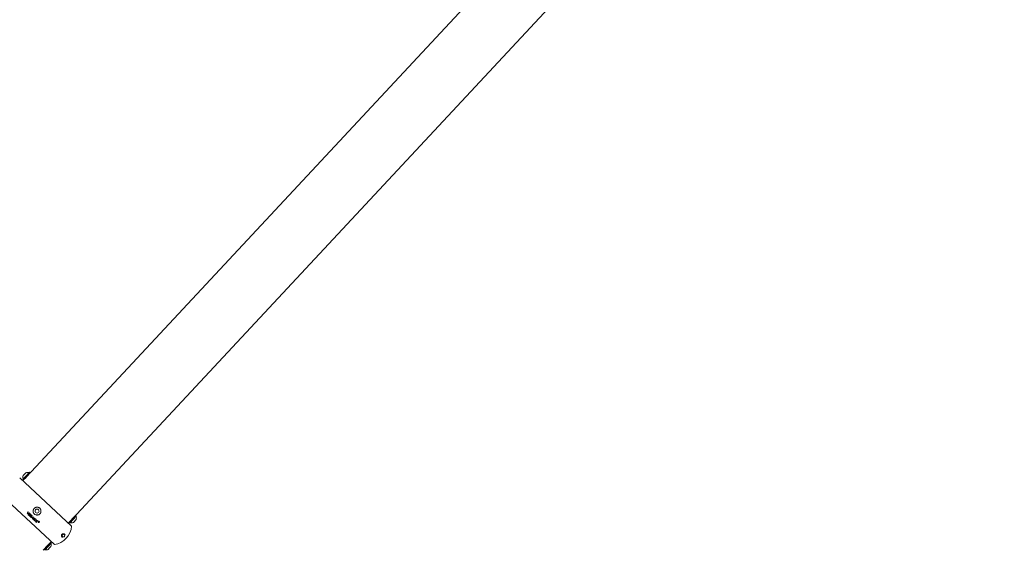
# Model space of a CAD drawing. Units: millimetres. Extents: x -1799 to 18842, y -5128 to 6311.
# Drawn here: x 14368 to 16375, y 1615 to 2696 of the extents above; entities that cross this region are included whole.
import ezdxf

# ---------------------------------------------------------------- set-up
doc = ezdxf.new("R2010")
doc.units = ezdxf.units.MM
doc.header["$LTSCALE"] = 0.2
doc.header["$MEASUREMENT"] = 0
doc.header["$PDMODE"] = 1
doc.linetypes.add('BORDER', pattern=[1.75, 0.5, -0.25, 0.5, -0.25, 0, -0.25])
doc.layers.add('HAGS-Dim Plan', color=7, linetype='Continuous', lineweight=100)
doc.layers.add('HAGS-EN1176 Falling Space1', color=30, linetype='BORDER')
doc.layers.add('HAGS-Plan', color=7, linetype='Continuous')
doc.styles.get("Standard").update_dxf_attribs({"font": 'g13f12d.shx', "height": 300})
doc.dimstyles.new('HAGS - Dim Plan', dxfattribs={"dimtxt": 300, "dimasz": 200, "dimexe": 0.18, "dimexo": 0.0625, "dimgap": 150, "dimtad": 0, "dimlfac": 0.001, "dimrnd": 0.01, "dimzin": 1, "dimdsep": 46, "dimtxsty": 'Standard', "dimblk": 'HAGS - Dim Plan arrow', "dimcen": 0.1, "dimse1": 1, "dimse2": 1, "dimclrd": 1, "dimadec": 0, "dimazin": 0, "dimtfac": 1, "dimtofl": 0, "dimtmove": 0, "dimatfit": 3, "dimfxl": 1, "dimtolj": 1, "dimtzin": 0, "dimarcsym": 0})

# ---------------------------------------------------------------- blocks, each defined once
blk = doc.blocks.new('HAGS - Dim Plan arrow')
at = {"color": 1, "lineweight": 0}
blk.add_lwpolyline([(0, 0, 0, 0.35, 0), (-1, 0, 0.015, 0.015, 0)], format="xyseb", dxfattribs=at)
blk = doc.blocks.new('*D61')
at = {"layer": 'Defpoints', "color": 0, "transparency": 16777216}
for p in [(17810.5, 6114.4), (17810.5, 3585.3), (-1798.5, 0)]:
    blk.add_point(p, dxfattribs=at)
at = {"layer": 'HAGS-Dim Plan', "color": 1, "lineweight": -2, "transparency": 16777216}
for p, q in [((-1598.5, 6114.4), (7236.5, 6114.4)), ((17610.5, 6114.4), (8775.4, 6114.4))]:
    blk.add_line(p, q, dxfattribs=at)
at = {"layer": 'HAGS-Dim Plan', "color": 1, "lineweight": -2, "transparency": 16777216, "xscale": 200, "yscale": 200, "zscale": 200, "rotation": 180}
blk.add_blockref('HAGS - Dim Plan arrow', (-1798.5, 6114.4), dxfattribs=at)
at = {"layer": 'HAGS-Dim Plan', "color": 1, "lineweight": -2, "transparency": 16777216, "xscale": 200, "yscale": 200, "zscale": 200}
blk.add_blockref('HAGS - Dim Plan arrow', (17810.5, 6114.4), dxfattribs=at)
at = {"layer": 'HAGS-Dim Plan', "color": 0, "transparency": 16777216, "insert": (8006, 6114.4), "char_height": 300, "attachment_point": 5}
blk.add_mtext('\\A1;{\\H1.16667x;19.60m}', dxfattribs=at)
blk = doc.blocks.new('*D62')
at = {"layer": 'Defpoints', "color": 0, "transparency": 16777216}
for p in [(16310.5, 5587.1), (16310.5, 3582.6), (-298.5, 0)]:
    blk.add_point(p, dxfattribs=at)
at = {"layer": 'HAGS-Dim Plan', "color": 1, "lineweight": -2, "transparency": 16777216}
for p, q in [((-98.5, 5587.1), (7237.1, 5587.1)), ((16110.5, 5587.1), (8774.8, 5587.1))]:
    blk.add_line(p, q, dxfattribs=at)
at = {"layer": 'HAGS-Dim Plan', "color": 1, "lineweight": -2, "transparency": 16777216, "xscale": 200, "yscale": 200, "zscale": 200, "rotation": 180}
blk.add_blockref('HAGS - Dim Plan arrow', (-298.5, 5587.1), dxfattribs=at)
at = {"layer": 'HAGS-Dim Plan', "color": 1, "lineweight": -2, "transparency": 16777216, "xscale": 200, "yscale": 200, "zscale": 200}
blk.add_blockref('HAGS - Dim Plan arrow', (16310.5, 5587.1), dxfattribs=at)
at = {"layer": 'HAGS-Dim Plan', "color": 0, "transparency": 16777216, "insert": (8006, 5587.1), "char_height": 300, "attachment_point": 5}
blk.add_mtext('\\A1;{\\H1.16667x;16.60m}', dxfattribs=at)
blk = doc.blocks.new('*D63')
at = {"layer": 'Defpoints', "color": 0, "transparency": 16777216}
for p in [(16185.5, 5210.3), (9270.1, -4326.4), (18645.6, -4326.4)]:
    blk.add_point(p, dxfattribs=at)
at = {"layer": 'HAGS-Dim Plan', "color": 1, "lineweight": -2, "transparency": 16777216}
for p, q in [((18645.6, 5010.3), (18645.6, 1130.5)), ((18645.6, -4126.4), (18645.6, -246.7))]:
    blk.add_line(p, q, dxfattribs=at)
at = {"layer": 'HAGS-Dim Plan', "color": 1, "lineweight": -2, "transparency": 16777216, "xscale": 200, "yscale": 200, "zscale": 200}
for p, rotation in [((18645.6, 5210.3), 90), ((18645.6, -4326.4), 270)]:
    blk.add_blockref('HAGS - Dim Plan arrow', p, dxfattribs=dict(at, rotation=rotation))
at = {"layer": 'HAGS-Dim Plan', "color": 0, "transparency": 16777216, "insert": (18645.6, 441.9), "char_height": 300, "attachment_point": 5, "rotation": 90}
blk.add_mtext('\\A1;{\\H1.16667x;9.55m}', dxfattribs=at)
blk = doc.blocks.new('*D64')
at = {"layer": 'Defpoints', "color": 0, "transparency": 16777216}
for p in [(16183, 3710.2), (7672.2, -2868.5), (18091, -2868.5)]:
    blk.add_point(p, dxfattribs=at)
at = {"layer": 'HAGS-Dim Plan', "color": 1, "lineweight": -2, "transparency": 16777216}
for p, q in [((18091, 3510.2), (18091, 1112.7)), ((18091, -2668.5), (18091, -270.9))]:
    blk.add_line(p, q, dxfattribs=at)
at = {"layer": 'HAGS-Dim Plan', "color": 1, "lineweight": -2, "transparency": 16777216, "xscale": 200, "yscale": 200, "zscale": 200}
for p, rotation in [((18091, 3710.2), 90), ((18091, -2868.5), 270)]:
    blk.add_blockref('HAGS - Dim Plan arrow', p, dxfattribs=dict(at, rotation=rotation))
at = {"layer": 'HAGS-Dim Plan', "color": 0, "transparency": 16777216, "insert": (18091, 420.9), "char_height": 300, "attachment_point": 5, "rotation": 90}
blk.add_mtext('\\A1;{\\H1.16667x;6.60m}', dxfattribs=at)
blk = doc.blocks.new('A$Cc31704c5')
at = {"lineweight": 0}
for p, q in [((15850.7, 3859.4), (14242.9, 2135.2)), ((14335.7, 2048.6), (15943.5, 3772.8)), ((14226.7, 2120.8), (14232.9, 2127.4)), ((14226.8, 2127.6), (14229.6, 2130.5)), ((14229.6, 2130.5), (14232.3, 2133.4)), ((14232.9, 2127.4), (14239, 2134)), ((14233.6, 2126.7), (14240.8, 2134.4)), ((14234.3, 2126.1), (14241.5, 2133.7)), ((14237.7, 2129.7), (14237.8, 2129.6)), ((14239, 2134), (14239.7, 2133.3)), ((14241.5, 2133.7), (14240.8, 2134.4)), ((14242.9, 2135.2), (14241.5, 2133.7)), ((14219.8, 2123.4), (14325.6, 2024.8)), ((14227.2, 2118.4), (14226.2, 2117.4)), ((14226.4, 2119.1), (14233.6, 2126.7)), ((14227.2, 2118.4), (14226.4, 2119.1)), ((14226.7, 2120.8), (14227.5, 2120.2)), ((14227.2, 2118.4), (14234.3, 2126.1)), ((14230.9, 2122.4), (14231, 2122.3)), ((14184.8, 2085.9), (14290.6, 1987.3)), ((14235.2, 2049.7), (14235.2, 2049.7)), ((14238.6, 2046.5), (14237, 2048)), ((14238.6, 2049.2), (14237.5, 2048.1)), ((14237.5, 2048.1), (14238.9, 2046.8)), ((14240, 2047.9), (14238.6, 2049.2)), ((14238.9, 2046.8), (14238.6, 2046.5)), ((14238.9, 2051.7), (14239.2, 2051.4)), ((14238.9, 2049.5), (14239.7, 2050.4)), ((14238.9, 2049.5), (14240.2, 2048.2)), ((14239.2, 2046), (14241.9, 2048.9)), ((14239.7, 2050.9), (14241.4, 2049.4)), ((14241.1, 2049.1), (14239.7, 2050.4)), ((14240.2, 2048.2), (14240, 2047.9)), ((14241.9, 2048.4), (14241, 2047.4)), ((14241.4, 2049.4), (14241.1, 2049.1)), ((14241.9, 2048.9), (14242.5, 2048.4)), ((14242.4, 2047.8), (14241.9, 2048.4)), ((14334.4, 2047.1), (14320, 2031.8)), ((14335.7, 2048.6), (14334.4, 2047.1)), ((14334.4, 2047.1), (14335.1, 2046.4)), ((14246.4, 2041), (14245.1, 2042.2)), ((14245.5, 2042.4), (14246.5, 2041.4)), ((14246.2, 2039.4), (14245.9, 2039.6)), ((14246.8, 2038.9), (14249.5, 2041.8)), ((14248.2, 2037.6), (14246.8, 2038.9)), ((14249.8, 2041.6), (14247.3, 2038.9)), ((14247.3, 2038.9), (14248.4, 2037.9)), ((14247.6, 2043.6), (14247.6, 2043.6)), ((14248.4, 2037.9), (14248.2, 2037.6)), ((14252.4, 2033.6), (14252.2, 2033.8)), ((14253.8, 2035), (14252.4, 2033.6)), ((14256.4, 2035.4), (14256.8, 2035)), ((14257.8, 2033.3), (14258.7, 2034.3)), ((14258.4, 2033.5), (14258, 2033.1)), ((14258.5, 2033.7), (14258.8, 2033.9)), ((14258.7, 2034.3), (14259.2, 2033.9)), ((14320, 2031.8), (14319.1, 2030.8)), ((14320, 2031.8), (14320.8, 2031.1)), ((14335.1, 2046.4), (14320.8, 2031.1)), ((14322.5, 2031.5), (14321.8, 2032.2)), ((14334.8, 2044.7), (14322.5, 2031.5)), ((14323.8, 2035.8), (14323.7, 2035.9)), ((14334.7, 2037.9), (14329.2, 2032.1)), ((14330.6, 2043.1), (14330.5, 2043.2)), ((14334.8, 2044.7), (14334.1, 2045.4)), ((14311.5, 2008.3), (14312.6, 2007.2)), ((14283.2, 1992.3), (14276.1, 1984.6)), ((14284, 1991.6), (14276.8, 1983.9)), ((14283.7, 1989.8), (14277.5, 1983.2)), ((14279.5, 1988.3), (14279.4, 1988.3)), ((14283.7, 1989.8), (14282.9, 1990.5)), ((14284.1, 1993.3), (14283.2, 1992.3)), ((14283.2, 1992.3), (14284, 1991.6)), ((14307.2, 2001.4), (14306.1, 2002.4)), ((14268.9, 1976.9), (14267.5, 1975.5)), ((14276.1, 1984.6), (14268.9, 1976.9)), ((14268.9, 1976.9), (14269.6, 1976.2)), ((14276.8, 1983.9), (14269.6, 1976.2)), ((14271.4, 1976.7), (14270.7, 1977.3)), ((14277.5, 1983.2), (14271.4, 1976.7)), ((14272.6, 1980.9), (14272.5, 1981)), ((14280.8, 1980.2), (14278.1, 1977.2)), ((14283.5, 1983.1), (14280.8, 1980.2))]:
    blk.add_line(p, q, dxfattribs=at)
blk.add_circle((14255.2, 2055.3), 4.06, dxfattribs=at)
for centre, radius, start, end in [((14236.2, 2124), 10, 159.3331, 198.6413), ((14236.5, 2124.3), 10, 75.3587, 114.6669), ((14325.1, 2041.2), 10, 255.3587, 294.6669), ((14325.3, 2041.5), 10, 339.3331, 18.6413), ((14284.4, 2028.1), 41.3, 278.5714, 355.4286), ((14284.4, 2028.1), 41.3, 278.5714, 355.4286), ((14308.8, 2005.4), 2.69, 352.4516, 281.5484), ((14274.2, 1986.6), 10, 339.3331, 18.6413), ((14273.9, 1986.3), 10, 255.3587, 294.6669)]:
    blk.add_arc(centre, radius, start, end, dxfattribs=at)
at = {"lineweight": 0, "extrusion": (-4.54639e-06, -4.8754e-06, 1)}
blk.add_ellipse((14245.8, 2045.3), major_axis=(-57.7, 53.8), ratio=0, start_param=-1.416948, end_param=-1.411996, dxfattribs=at)
at = {"lineweight": 0, "extrusion": (-2.17989e-10, 2.03278e-10, -1)}
blk.add_ellipse((14249.4, 2060.8), major_axis=(28, 30.1), ratio=0, start_param=-1.955306, end_param=-1.923112, dxfattribs=at)
at = {"lineweight": 0, "extrusion": (-2.28604e-10, 2.13177e-10, -1)}
blk.add_ellipse((14251.6, 2058.7), major_axis=(28.1, 30.1), ratio=0, start_param=-2.016953, end_param=-1.9677, dxfattribs=at)
at = {"lineweight": 0, "extrusion": (1.15384e-06, 1.23735e-06, 1)}
blk.add_ellipse((14244.3, 2043.7), major_axis=(57.1, -53.2), ratio=0, start_param=-1.634746, end_param=-1.63099, dxfattribs=at)
at = {"lineweight": 0, "extrusion": (-1.04015e-06, -1.09843e-06, -1)}
blk.add_ellipse((14244.4, 2044.1), major_axis=(-56.8, 53.8), ratio=0, start_param=-1.519519, end_param=-1.510108, dxfattribs=at)
at = {"lineweight": 0, "extrusion": (9.68514e-07, 1.0386e-06, 1)}
blk.add_ellipse((14243.1, 2042.3), major_axis=(56.5, -52.7), ratio=0, start_param=-1.640077, end_param=-1.635403, dxfattribs=at)
at = {"lineweight": 0, "extrusion": (8.5765e-07, 9.19717e-07, -1)}
blk.add_ellipse((14243.1, 2042.3), major_axis=(56.5, -52.7), ratio=0, start_param=-1.612408, end_param=-1.606637, dxfattribs=at)
at = {"lineweight": 0}
for centre, major_axis, ratio, start_param, end_param in [((14256.8, 2041.3), (-59.5, 12.7), 0, -1.324362, -1.317651), ((14260.4, 2048.7), (-41.5, -16.4), 0.000025, -1.255373, -1.148519), ((14257.8, 2043.6), (56.9, -5.8), 0, -1.798773, -1.791453), ((14251.7, 2057.2), (-14, -42.4), 0.000006, -1.178082, -1.143467), ((14251.7, 2057.2), (-14, -42.4), 0.000007, -1.229472, -1.189067), ((14253.5, 2055.9), (0.8, -54.1), 0.00005, -1.173873, -1.119435), ((14264.6, 2046.6), (27.9, 29.9), 0, -1.955113, -1.915082), ((14262.7, 2052.1), (9.8, 48), 0, -1.993866, -1.986493)]:
    blk.add_ellipse(centre, major_axis=major_axis, ratio=ratio, start_param=start_param, end_param=end_param, dxfattribs=at)
at = {"lineweight": 0, "extrusion": (1.094e-07, 1.17318e-07, -1)}
blk.add_ellipse((14243.1, 2042.3), major_axis=(56.5, -52.7), ratio=0, start_param=1.564017, end_param=1.569107, dxfattribs=at)
at = {"lineweight": 0, "extrusion": (1.22946e-11, -3.10182e-11, -1)}
blk.add_ellipse((14259.8, 2048.1), major_axis=(40.9, 16.2), ratio=0.000003, start_param=-1.973684, end_param=-1.938754, dxfattribs=at)
at = {"lineweight": 0, "extrusion": (-5.20605e-12, 1.31248e-11, -1)}
blk.add_ellipse((14259.8, 2048.1), major_axis=(41, 16.3), ratio=0.000005, start_param=-1.927738, end_param=-1.886987, dxfattribs=at)
at = {"lineweight": 0, "extrusion": (-1.84012e-06, -1.97329e-06, -1)}
blk.add_ellipse((14245.8, 2045.3), major_axis=(-57.7, 53.8), ratio=0, start_param=1.639339, end_param=1.643914, dxfattribs=at)
at = {"lineweight": 0, "extrusion": (4.63975e-06, 4.97552e-06, 1)}
blk.add_ellipse((14243.1, 2042.3), major_axis=(56.5, -52.7), ratio=0, start_param=1.379987, end_param=1.386321, dxfattribs=at)
at = {"lineweight": 0, "extrusion": (-3.83498e-15, -3.84608e-13, -1)}
blk.add_ellipse((14266.4, 2034.9), major_axis=(-53.7, 0.6), ratio=0.000033, start_param=-4.942363, end_param=-4.891604, dxfattribs=at)
at = {"lineweight": 0, "extrusion": (-4.2023e-06, -4.50642e-06, 1)}
blk.add_ellipse((14245.8, 2045.3), major_axis=(-57.7, 53.8), ratio=0, start_param=1.734422, end_param=1.739047, dxfattribs=at)
at = {"lineweight": 0, "extrusion": (3.81487e-06, 4.09095e-06, 1)}
blk.add_ellipse((14245.4, 2044.8), major_axis=(57.5, -53.6), ratio=0, start_param=1.35431, end_param=1.357872, dxfattribs=at)
at = {"lineweight": 0, "extrusion": (5.54782e-06, 5.94931e-06, 1)}
blk.add_ellipse((14245.4, 2044.8), major_axis=(57.5, -53.6), ratio=0, start_param=1.342098, end_param=1.346273, dxfattribs=at)
at = {"lineweight": 0, "extrusion": (1.93001e-07, 2.06968e-07, 1)}
blk.add_ellipse((14245.8, 2045.2), major_axis=(57.7, -53.8), ratio=0, start_param=1.351043, end_param=1.351839, dxfattribs=at)
at = {"lineweight": 0, "extrusion": (2.48852e-06, 2.66861e-06, 1)}
blk.add_ellipse((14245.9, 2045.4), major_axis=(57.8, -53.9), ratio=0, start_param=1.351448, end_param=1.354306, dxfattribs=at)
at = {"lineweight": 0, "extrusion": (1.54814e-10, -2.98866e-11, -1)}
blk.add_ellipse((14262.3, 2052.4), major_axis=(-9.3, -48.3), ratio=0, start_param=-1.158395, end_param=-1.149934, dxfattribs=at)
at = {"lineweight": 0, "extrusion": (-2.79747e-06, -2.99992e-06, -1)}
blk.add_ellipse((14246.2, 2045.7), major_axis=(-57.8, 53.9), ratio=0, start_param=1.792889, end_param=1.795902, dxfattribs=at)
at = {"lineweight": 0}
for points, knots in [([(14238.8, 2130.8), (14238.8, 2130.8), (14238.7, 2130.7), (14238.3, 2130.2), (14237.9, 2129.8), (14237.2, 2128.9), (14236.8, 2128.3), (14235.7, 2127.1), (14235.1, 2126.4), (14234, 2125.2), (14233.4, 2124.6), (14232.3, 2123.5), (14231.7, 2123), (14230.9, 2122.2), (14230.5, 2121.9), (14230, 2121.4), (14229.9, 2121.3), (14229.9, 2121.3)], [-2.940367, -2.940367, -2.940367, -2.940367, -2.695337, -2.695337, -2.450307, -2.450307, -2.205276, -2.205276, -1.960245, -1.960245, -1.715214, -1.715214, -1.470183, -1.470183, -1.225153, -1.225153, -0.980122, -0.980122, -0.980122, -0.980122]), ([(14236.7, 2053.8), (14236.4, 2053), (14236.1, 2052.2), (14235.6, 2050.9), (14235.4, 2050.3), (14235.2, 2049.7)], [-29.1792879, -29.1792879, -29.1792879, -29.1792879, -28.9268047, -28.9268047, -28.7308577, -28.7308577, -28.7308577, -28.7308577]), ([(14235.2, 2049.7), (14236.1, 2050.1), (14237.1, 2050.5), (14238.4, 2051.1), (14238.8, 2051.3), (14239.2, 2051.4)], [-12.429939, -12.429939, -12.429939, -12.429939, -12.1144402, -12.1144402, -11.9931506, -11.9931506, -11.9931506, -11.9931506]), ([(14235.8, 2050.3), (14235.9, 2050.6), (14236, 2050.9), (14236.4, 2051.9), (14236.7, 2052.7), (14236.9, 2053.5)], [-11.3751723, -11.3751723, -11.3751723, -11.3751723, -11.2746711, -11.2746711, -11.0222959, -11.0222959, -11.0222959, -11.0222959]), ([(14238.9, 2051.7), (14238.8, 2051.6), (14238.6, 2051.6), (14237.6, 2051.1), (14236.7, 2050.7), (14235.8, 2050.3)], [-29.303285, -29.303285, -29.303285, -29.303285, -29.2600222, -29.2600222, -28.9604903, -28.9604903, -28.9604903, -28.9604903]), ([(14239.7, 2050.9), (14239.3, 2050.4), (14238.8, 2050), (14237.9, 2049), (14237.4, 2048.5), (14237, 2048)], [-29.1293199, -29.1293199, -29.1293199, -29.1293199, -28.9217061, -28.9217061, -28.7042346, -28.7042346, -28.7042346, -28.7042346]), ([(14242.7, 2046.6), (14242.7, 2046.6), (14242.6, 2046.6), (14242.5, 2046.5), (14242.4, 2046.5), (14242.3, 2046.4), (14242.2, 2046.5), (14242, 2046.5), (14241.9, 2046.5), (14241.7, 2046.7), (14241.7, 2046.7), (14241.6, 2046.8), (14241.5, 2046.8), (14241.5, 2046.9)], [0, 0, 0, 0, 0.022197, 0.022197, 0.0453622, 0.0453622, 0.0843062, 0.0843062, 0.1284859, 0.1284859, 0.1511799, 0.1511799, 0.1950345, 0.1950345, 0.1950345, 0.1950345]), ([(14242.4, 2047.8), (14242.5, 2047.8), (14242.5, 2047.7), (14242.7, 2047.6), (14242.7, 2047.5), (14242.8, 2047.4), (14242.9, 2047.3), (14242.9, 2047.2), (14242.9, 2047.2), (14242.9, 2047), (14242.9, 2046.9), (14242.8, 2046.8), (14242.8, 2046.7), (14242.7, 2046.6)], [0, 0, 0, 0, 0.0199457, 0.0199457, 0.041502, 0.041502, 0.0853363, 0.0853363, 0.1529593, 0.1529593, 0.2139521, 0.2139521, 0.2842067, 0.2842067, 0.2842067, 0.2842067]), ([(14243.1, 2047.7), (14243, 2047.8), (14242.9, 2048), (14242.7, 2048.2), (14242.6, 2048.3), (14242.5, 2048.4)], [0, 0, 0, 0, 0.0519613, 0.0519613, 0.1633526, 0.1633526, 0.1633526, 0.1633526]), ([(14243, 2046.4), (14243.1, 2046.5), (14243.1, 2046.6), (14243.3, 2046.8), (14243.3, 2047), (14243.3, 2047.2), (14243.3, 2047.3), (14243.2, 2047.5), (14243.2, 2047.6), (14243.1, 2047.7)], [0, 0, 0, 0, 0.0288747, 0.0288747, 0.0621927, 0.0621927, 0.1337131, 0.1337131, 0.2548053, 0.2548053, 0.2548053, 0.2548053]), ([(14247.2, 2055.1), (14247.2, 2054.5), (14247.3, 2054), (14247.5, 2053.3), (14247.5, 2053), (14247.7, 2052.5), (14247.9, 2052), (14248.1, 2051.6), (14248.4, 2051.1), (14248.5, 2050.9), (14249, 2050.2), (14249.3, 2049.9), (14250.1, 2049.1), (14250.5, 2048.8), (14251.4, 2048.3), (14251.9, 2048), (14252.6, 2047.8), (14252.9, 2047.7), (14253.4, 2047.5), (14253.6, 2047.5), (14254.4, 2047.4), (14254.9, 2047.3), (14256, 2047.4), (14256.5, 2047.4), (14257.3, 2047.6), (14257.5, 2047.7), (14258, 2047.8), (14258.3, 2047.9), (14259, 2048.3), (14259.4, 2048.5), (14260.3, 2049.1), (14260.7, 2049.5), (14261.4, 2050.2), (14261.7, 2050.7), (14262.1, 2051.3), (14262.3, 2051.6), (14262.5, 2052), (14262.7, 2052.5), (14262.9, 2053), (14263, 2053.5), (14263, 2053.8), (14263.2, 2054.5), (14263.2, 2055.1), (14263.2, 2056.1), (14263.1, 2056.6), (14262.9, 2057.4), (14262.9, 2057.7), (14262.7, 2058.1), (14262.6, 2058.4), (14262.3, 2059.1), (14262, 2059.6), (14261.4, 2060.4), (14261, 2060.8), (14260.3, 2061.5), (14259.9, 2061.8), (14259.2, 2062.3), (14259, 2062.4), (14258.5, 2062.6), (14258, 2062.8), (14257.5, 2063), (14257, 2063.1), (14256.8, 2063.2), (14256, 2063.3), (14255.5, 2063.3), (14254.4, 2063.3), (14253.9, 2063.2), (14252.9, 2063), (14252.4, 2062.8), (14251.7, 2062.5), (14251.4, 2062.4), (14251, 2062.1), (14250.8, 2062), (14250.1, 2061.5), (14249.7, 2061.2), (14249, 2060.4), (14248.7, 2060), (14248.3, 2059.3), (14248.1, 2059.1), (14247.9, 2058.6), (14247.8, 2058.4), (14247.5, 2057.7), (14247.4, 2057.2), (14247.2, 2056.1), (14247.2, 2055.6), (14247.2, 2055.1)], [0, 0, 0, 0, 0.03125, 0.03125, 0.046875, 0.046875, 0.0625, 0.078125, 0.078125, 0.09375, 0.09375, 0.125, 0.125, 0.15625, 0.15625, 0.1875, 0.1875, 0.203125, 0.203125, 0.21875, 0.21875, 0.25, 0.25, 0.28125, 0.28125, 0.296875, 0.296875, 0.3125, 0.3125, 0.34375, 0.34375, 0.375, 0.375, 0.40625, 0.40625, 0.421875, 0.421875, 0.4375, 0.453125, 0.453125, 0.46875, 0.46875, 0.5, 0.5, 0.53125, 0.53125, 0.546875, 0.546875, 0.5625, 0.5625, 0.59375, 0.59375, 0.625, 0.625, 0.65625, 0.65625, 0.671875, 0.671875, 0.6875, 0.703125, 0.703125, 0.71875, 0.71875, 0.75, 0.75, 0.78125, 0.78125, 0.8125, 0.8125, 0.828125, 0.828125, 0.84375, 0.84375, 0.875, 0.875, 0.90625, 0.90625, 0.921875, 0.921875, 0.9375, 0.9375, 0.96875, 0.96875, 1, 1, 1, 1]), ([(14241.2, 2046.6), (14241.3, 2046.5), (14241.4, 2046.5), (14241.6, 2046.3), (14241.7, 2046.2), (14241.9, 2046.1), (14242, 2046.1), (14242.3, 2046), (14242.4, 2046.1), (14242.6, 2046.1), (14242.7, 2046.2), (14242.8, 2046.2), (14242.9, 2046.3), (14243, 2046.4)], [0, 0, 0, 0, 0.0244601, 0.0244601, 0.0546247, 0.0546247, 0.1620303, 0.1620303, 0.345356, 0.345356, 0.5200351, 0.5200351, 0.6231147, 0.6231147, 0.6231147, 0.6231147]), ([(14241.9, 2044.5), (14241.8, 2044.4), (14241.8, 2044), (14241.8, 2043.6), (14241.8, 2043.5), (14242, 2043.2), (14242.1, 2043.1), (14242.2, 2043)], [0, 0, 0, 0, 0.04565737, 0.04565737, 0.0621183, 0.0621183, 0.08226392, 0.08226392, 0.08226392, 0.08226392]), ([(14242.4, 2043.3), (14242.4, 2043.4), (14242.3, 2043.5), (14242.3, 2043.6), (14242.2, 2043.7), (14242.2, 2044.1), (14242.2, 2044.3), (14242.3, 2044.4)], [0, 0, 0, 0, 0.02291023, 0.02291023, 0.03201715, 0.03201715, 0.04617116, 0.04617116, 0.04617116, 0.04617116]), ([(14242.2, 2043), (14242.2, 2043), (14242.3, 2042.9), (14242.4, 2042.8), (14242.5, 2042.8), (14242.6, 2042.8), (14242.8, 2042.7), (14243.2, 2042.7), (14243.3, 2042.8), (14243.6, 2042.9), (14243.7, 2043), (14243.7, 2043)], [0, 0, 0, 0, 0.0216453, 0.0216453, 0.0391659, 0.0391659, 0.054478, 0.054478, 0.0694326, 0.0694326, 0.1057792, 0.1057792, 0.1057792, 0.1057792]), ([(14243.5, 2043.3), (14243.4, 2043.2), (14243.4, 2043.2), (14243.2, 2043.1), (14243.1, 2043.1), (14242.9, 2043.1), (14242.8, 2043.1), (14242.6, 2043.2), (14242.6, 2043.2), (14242.5, 2043.3), (14242.5, 2043.3), (14242.4, 2043.3)], [0, 0, 0, 0, 0.02142183, 0.02142183, 0.03102456, 0.03102456, 0.04062352, 0.04062352, 0.04883349, 0.04883349, 0.06094529, 0.06094529, 0.06094529, 0.06094529]), ([(14243.7, 2046.1), (14243.7, 2046.1), (14243.6, 2046), (14243.5, 2045.7), (14243.5, 2045.6), (14243.4, 2045.5)], [0, 0, 0, 0, 0.01062419, 0.01062419, 0.01835228, 0.01835228, 0.01835228, 0.01835228]), ([(14243.4, 2045.5), (14243.4, 2045.4), (14243.4, 2045.3), (14243.5, 2045), (14243.5, 2044.9), (14243.5, 2044.8), (14243.5, 2044.7), (14243.6, 2044.6)], [0, 0, 0, 0, 0.01661362, 0.01661362, 0.02066372, 0.02066372, 0.02599106, 0.02599106, 0.02599106, 0.02599106]), ([(14243.6, 2043.7), (14243.6, 2043.6), (14243.6, 2043.5), (14243.6, 2043.4), (14243.5, 2043.4), (14243.5, 2043.3)], [0, 0, 0, 0, 0.02213824, 0.02213824, 0.04325409, 0.04325409, 0.04325409, 0.04325409]), ([(14243.6, 2044.6), (14243.6, 2044.6), (14243.6, 2044.4), (14243.7, 2043.9), (14243.7, 2043.8), (14243.6, 2043.7)], [0, 0, 0, 0, 0.02309708, 0.02309708, 0.05093941, 0.05093941, 0.05093941, 0.05093941]), ([(14245.1, 2046.1), (14245, 2046.1), (14244.9, 2046.2), (14244.8, 2046.3), (14244.7, 2046.3), (14244.5, 2046.4), (14244.4, 2046.4), (14244.3, 2046.4), (14244.2, 2046.4), (14244, 2046.3), (14243.9, 2046.3), (14243.8, 2046.2), (14243.7, 2046.1), (14243.7, 2046.1)], [0, 0, 0, 0, 0.0236071, 0.0236071, 0.0490599, 0.0490599, 0.1031637, 0.1031637, 0.1591353, 0.1591353, 0.2129553, 0.2129553, 0.3126927, 0.3126927, 0.3126927, 0.3126927]), ([(14243.7, 2043), (14243.8, 2043.1), (14243.9, 2043.2), (14244, 2043.5), (14244, 2043.7), (14244, 2043.9), (14244, 2044.1), (14244, 2044.4), (14244, 2044.5), (14243.9, 2044.6)], [0, 0, 0, 0, 0.0410632, 0.0410632, 0.0800731, 0.0800731, 0.1214094, 0.1214094, 0.1712466, 0.1712466, 0.1712466, 0.1712466]), ([(14243.8, 2045.3), (14243.8, 2045.4), (14243.8, 2045.5), (14243.8, 2045.7), (14243.9, 2045.7), (14243.9, 2045.8), (14244, 2045.8), (14244, 2045.9)], [0, 0, 0, 0, 0.02529175, 0.02529175, 0.03991883, 0.03991883, 0.07231135, 0.07231135, 0.07231135, 0.07231135]), ([(14243.9, 2044.6), (14243.9, 2044.7), (14243.9, 2044.8), (14243.9, 2044.9), (14243.9, 2044.9), (14243.8, 2045.1), (14243.8, 2045.2), (14243.8, 2045.3)], [0, 0, 0, 0, 0.0269843, 0.0269843, 0.047379, 0.047379, 0.1289259, 0.1289259, 0.1289259, 0.1289259]), ([(14244, 2045.9), (14244, 2045.9), (14244.1, 2045.9), (14244.2, 2046), (14244.3, 2046), (14244.4, 2046), (14244.5, 2046), (14244.6, 2045.9), (14244.7, 2045.9), (14244.8, 2045.8)], [0, 0, 0, 0, 0.01355849, 0.01355849, 0.01848158, 0.01848158, 0.02107729, 0.02107729, 0.0234392, 0.0234392, 0.0234392, 0.0234392]), ([(14244.8, 2045.8), (14244.8, 2045.8), (14244.9, 2045.7), (14245, 2045.5), (14245, 2045.4), (14245, 2045.2), (14245, 2045), (14245, 2044.9)], [0, 0, 0, 0, 0.0202093, 0.0202093, 0.0404889, 0.0404889, 0.1110182, 0.1110182, 0.1110182, 0.1110182]), ([(14245.4, 2044.9), (14245.4, 2044.9), (14245.4, 2045.3), (14245.4, 2045.7), (14245.3, 2045.8), (14245.2, 2046), (14245.1, 2046), (14245.1, 2046.1)], [0, 0, 0, 0, 0.017833, 0.017833, 0.02672163, 0.02672163, 0.04139983, 0.04139983, 0.04139983, 0.04139983]), ([(14246.2, 2039.4), (14246.6, 2040.5), (14247, 2041.8), (14247.5, 2043.2), (14247.6, 2043.4), (14247.6, 2043.6)], [-11.949453, -11.949453, -11.949453, -11.949453, -11.5697953, -11.5697953, -11.5111715, -11.5111715, -11.5111715, -11.5111715]), ([(14249.8, 2038.7), (14249.7, 2038.6), (14249.7, 2038.5), (14249.5, 2038.3), (14249.5, 2038.2), (14249.3, 2037.7), (14249.3, 2037.5), (14249.3, 2037), (14249.3, 2036.7), (14249.5, 2036.3), (14249.6, 2036.2), (14249.8, 2035.9), (14249.9, 2035.8), (14250, 2035.8)], [0, 0, 0, 0, 0.0526494, 0.0526494, 0.1116071, 0.1116071, 0.2749279, 0.2749279, 0.4711047, 0.4711047, 0.5781173, 0.5781173, 0.7340406, 0.7340406, 0.7340406, 0.7340406]), ([(14250.2, 2036.1), (14250.2, 2036.1), (14250.1, 2036.2), (14249.9, 2036.4), (14249.9, 2036.5), (14249.8, 2036.7), (14249.7, 2037), (14249.7, 2037.6), (14249.7, 2037.8), (14249.8, 2038), (14249.8, 2038.1), (14250, 2038.3), (14250, 2038.4), (14250.1, 2038.5)], [0, 0, 0, 0, 0.03244413, 0.03244413, 0.05117718, 0.05117718, 0.06585522, 0.06585522, 0.0797557, 0.0797557, 0.08858708, 0.08858708, 0.09638457, 0.09638457, 0.09638457, 0.09638457]), ([(14252.8, 2038.9), (14252.7, 2038.9), (14252.6, 2039), (14252.3, 2039.2), (14252.2, 2039.3), (14251.8, 2039.4), (14251.5, 2039.4), (14251, 2039.4), (14250.8, 2039.3), (14250.2, 2039.1), (14249.9, 2038.8), (14249.8, 2038.7)], [0, 0, 0, 0, 0.038074, 0.038074, 0.0698663, 0.0698663, 0.1380551, 0.1380551, 0.2150648, 0.2150648, 0.3801884, 0.3801884, 0.3801884, 0.3801884]), ([(14250, 2035.8), (14250.1, 2035.7), (14250.2, 2035.6), (14250.5, 2035.4), (14250.7, 2035.3), (14250.9, 2035.2), (14251.2, 2035.2), (14251.9, 2035.2), (14252.1, 2035.3), (14252.6, 2035.5), (14252.8, 2035.7), (14252.9, 2035.9)], [0, 0, 0, 0, 0.0368426, 0.0368426, 0.0679478, 0.0679478, 0.1094908, 0.1094908, 0.1480775, 0.1480775, 0.2110393, 0.2110393, 0.2110393, 0.2110393]), ([(14250.1, 2038.5), (14250.1, 2038.5), (14250.2, 2038.6), (14250.4, 2038.8), (14250.5, 2038.8), (14250.8, 2038.9), (14251, 2039), (14251.6, 2039), (14251.8, 2039), (14252, 2038.9), (14252.1, 2038.8), (14252.4, 2038.7), (14252.5, 2038.6), (14252.6, 2038.5)], [0, 0, 0, 0, 0.00835772, 0.00835772, 0.01172397, 0.01172397, 0.01423942, 0.01423942, 0.01691801, 0.01691801, 0.01867924, 0.01867924, 0.02073153, 0.02073153, 0.02073153, 0.02073153]), ([(14252.7, 2036.1), (14252.6, 2036.1), (14252.5, 2036), (14252.3, 2035.8), (14252.1, 2035.7), (14251.9, 2035.6), (14251.7, 2035.6), (14251.4, 2035.6), (14251.2, 2035.6), (14250.8, 2035.7), (14250.7, 2035.8), (14250.4, 2035.9), (14250.3, 2036), (14250.2, 2036.1)], [0, 0, 0, 0, 0.0199916, 0.0199916, 0.0404866, 0.0404866, 0.0846693, 0.0846693, 0.1138623, 0.1138623, 0.1284197, 0.1284197, 0.1463346, 0.1463346, 0.1463346, 0.1463346]), ([(14254.9, 2036.8), (14254.4, 2036.3), (14254, 2035.8), (14253.1, 2034.8), (14252.6, 2034.3), (14252.2, 2033.8)], [-28.5363026, -28.5363026, -28.5363026, -28.5363026, -28.3251659, -28.3251659, -28.110714, -28.110714, -28.110714, -28.110714]), ([(14252.6, 2038.5), (14252.6, 2038.5), (14252.7, 2038.4), (14252.9, 2038.1), (14252.9, 2038), (14253, 2037.8), (14253.1, 2037.6), (14253.1, 2037.2), (14253.1, 2037), (14253, 2036.6), (14253, 2036.5), (14252.9, 2036.3), (14252.8, 2036.3), (14252.8, 2036.2), (14252.7, 2036.2), (14252.7, 2036.1)], [0, 0, 0, 0, 0.0328043, 0.0328043, 0.0583345, 0.0583345, 0.0809173, 0.0809173, 0.0914083, 0.0914083, 0.0956949, 0.0956949, 0.0981075, 0.0981075, 0.1033454, 0.1033454, 0.1033454, 0.1033454]), ([(14252.9, 2035.9), (14253, 2035.9), (14253.1, 2036), (14253.3, 2036.3), (14253.3, 2036.4), (14253.5, 2036.8), (14253.5, 2037.1), (14253.5, 2037.7), (14253.4, 2038), (14253.2, 2038.5), (14253, 2038.7), (14252.8, 2038.9)], [0, 0, 0, 0, 0.0306587, 0.0306587, 0.0587312, 0.0587312, 0.1475418, 0.1475418, 0.284184, 0.284184, 0.5448821, 0.5448821, 0.5448821, 0.5448821]), ([(14254.2, 2032), (14254.1, 2032.7), (14254.1, 2033.5), (14254.1, 2034.5), (14254.1, 2034.8), (14254.1, 2035.1)], [-13.0020954, -13.0020954, -13.0020954, -13.0020954, -12.7636172, -12.7636172, -12.6716053, -12.6716053, -12.6716053, -12.6716053]), ([(14257.3, 2033.6), (14257.3, 2033.4), (14257.3, 2033.2), (14257.4, 2033), (14257.4, 2032.8), (14257.6, 2032.6), (14257.6, 2032.5), (14257.7, 2032.4), (14257.8, 2032.4), (14257.9, 2032.3), (14258, 2032.2), (14258.2, 2032.1), (14258.3, 2032.1), (14258.6, 2032), (14258.7, 2032), (14259, 2032.1), (14259.1, 2032.1), (14259.4, 2032.3), (14259.6, 2032.4), (14259.8, 2032.6), (14259.9, 2032.8), (14260, 2033.2), (14260, 2033.4), (14260, 2033.7), (14259.9, 2033.8), (14259.8, 2034.1), (14259.7, 2034.2), (14259.7, 2034.3), (14259.7, 2034.3), (14259.6, 2034.3), (14259.6, 2034.3), (14259.5, 2034.4), (14259.4, 2034.5), (14259.3, 2034.6), (14259.1, 2034.7), (14258.9, 2034.7), (14258.7, 2034.7), (14258.5, 2034.7), (14258.2, 2034.6), (14258.1, 2034.6), (14257.8, 2034.4), (14257.7, 2034.3), (14257.5, 2034), (14257.4, 2033.8), (14257.3, 2033.6), (14257.3, 2033.6), (14257.3, 2033.6)], [0.3136106, 0.3136106, 0.3136106, 0.3136106, 0.3642218, 0.3642218, 0.4096689, 0.4096689, 0.4393997, 0.4393997, 0.4624268, 0.4624268, 0.4904189, 0.4904189, 0.526541, 0.526541, 0.5694492, 0.5694492, 0.615851, 0.615851, 0.6683937, 0.6683937, 0.728782, 0.728782, 0.789703, 0.789703, 0.8394042, 0.8394042, 0.8715745, 0.8715745, 0.8779849, 0.8779849, 0.8779849, 0.9036057, 0.9036057, 0.9326491, 0.9326491, 0.9754808, 0.9754808, 1.0190369, 1.0190369, 1.0661156, 1.0661156, 1.1194341, 1.1194341, 1.1811607, 1.1811607, 1.1915955, 1.1915955, 1.1915955, 1.1915955]), ([(14257.7, 2033.8), (14257.7, 2033.7), (14257.7, 2033.7), (14257.6, 2033.5), (14257.6, 2033.4), (14257.6, 2033.1), (14257.7, 2033), (14257.8, 2032.8), (14257.8, 2032.8), (14257.9, 2032.6), (14257.9, 2032.6), (14258.1, 2032.5), (14258.1, 2032.5), (14258.3, 2032.4), (14258.4, 2032.4), (14258.6, 2032.3), (14258.7, 2032.3), (14259, 2032.4), (14259.1, 2032.4), (14259.3, 2032.5), (14259.4, 2032.6), (14259.6, 2032.8), (14259.6, 2033), (14259.7, 2033.2), (14259.7, 2033.4), (14259.7, 2033.7), (14259.6, 2033.8), (14259.6, 2033.9), (14259.5, 2034), (14259.4, 2034.1), (14259.4, 2034.1), (14259.4, 2034.1), (14259.4, 2034.1), (14259.3, 2034.2), (14259.2, 2034.3), (14259.2, 2034.3), (14259, 2034.4), (14258.9, 2034.4), (14258.7, 2034.4), (14258.6, 2034.4), (14258.4, 2034.4), (14258.3, 2034.4), (14258.1, 2034.2), (14258, 2034.2), (14257.8, 2034), (14257.7, 2033.9), (14257.7, 2033.8)], [0.2191126, 0.2191126, 0.2191126, 0.2191126, 0.2276302, 0.2276302, 0.2762155, 0.2762155, 0.3154732, 0.3154732, 0.340746, 0.340746, 0.3611457, 0.3611457, 0.3825982, 0.3825982, 0.4119301, 0.4119301, 0.4510967, 0.4510967, 0.4878922, 0.4878922, 0.5296227, 0.5296227, 0.5776098, 0.5776098, 0.6254314, 0.6254314, 0.6629491, 0.6629491, 0.6876604, 0.6876604, 0.6910517, 0.6910517, 0.6910517, 0.7093623, 0.7093623, 0.7316853, 0.7316853, 0.7605082, 0.7605082, 0.7944702, 0.7944702, 0.8307648, 0.8307648, 0.8715621, 0.8715621, 0.9101643, 0.9101643, 0.9101643, 0.9101643]), ([(14258.4, 2033.5), (14258.4, 2033.5), (14258.4, 2033.4), (14258.5, 2033.4), (14258.5, 2033.4), (14258.5, 2033.3), (14258.5, 2033.3), (14258.5, 2033.2), (14258.5, 2033.1), (14258.5, 2033)], [0, 0, 0, 0, 0.00820252, 0.00820252, 0.01474787, 0.01474787, 0.02392559, 0.02392559, 0.04336658, 0.04336658, 0.04336658, 0.04336658]), ([(14258.7, 2033.5), (14258.7, 2033.5), (14258.7, 2033.5), (14258.8, 2033.4), (14258.8, 2033.4), (14258.9, 2033.4), (14258.9, 2033.4), (14258.9, 2033.4), (14259, 2033.4), (14259, 2033.4), (14259, 2033.4), (14259.1, 2033.4), (14259.1, 2033.4), (14259.1, 2033.4)], [0, 0, 0, 0, 0.01274366, 0.01274366, 0.02606267, 0.02606267, 0.03147687, 0.03147687, 0.0360086, 0.0360086, 0.03682897, 0.03682897, 0.03757991, 0.03757991, 0.03757991, 0.03757991]), ([(14258.7, 2032.7), (14258.8, 2032.8), (14258.8, 2032.9), (14258.8, 2033.1), (14258.8, 2033.1), (14258.8, 2033.2)], [0, 0, 0, 0, 0.02719626, 0.02719626, 0.0702538, 0.0702538, 0.0702538, 0.0702538]), ([(14258.8, 2033.2), (14258.8, 2033.2), (14258.9, 2033.1), (14259, 2033.1), (14259, 2033.1), (14259.1, 2033.1), (14259.1, 2033.1), (14259.2, 2033.2), (14259.3, 2033.2), (14259.3, 2033.2)], [0, 0, 0, 0, 0.01120184, 0.01120184, 0.01966905, 0.01966905, 0.03557775, 0.03557775, 0.0779572, 0.0779572, 0.0779572, 0.0779572]), ([(14259.1, 2033.6), (14259.1, 2033.7), (14259.1, 2033.7), (14259, 2033.7), (14259, 2033.8), (14258.9, 2033.8)], [0, 0, 0, 0, 0.01145734, 0.01145734, 0.01846375, 0.01846375, 0.01846375, 0.01846375]), ([(14259.1, 2033.4), (14259.1, 2033.4), (14259.1, 2033.4), (14259.1, 2033.5), (14259.1, 2033.5), (14259.1, 2033.5), (14259.1, 2033.6), (14259.1, 2033.6), (14259.1, 2033.6), (14259.1, 2033.6)], [0, 0, 0, 0, 0.00603227, 0.00603227, 0.01141657, 0.01141657, 0.01651537, 0.01651537, 0.02182788, 0.02182788, 0.02182788, 0.02182788]), ([(14259.3, 2033.2), (14259.3, 2033.3), (14259.3, 2033.3), (14259.4, 2033.4), (14259.4, 2033.4), (14259.4, 2033.5), (14259.4, 2033.6), (14259.4, 2033.6), (14259.4, 2033.7), (14259.3, 2033.8), (14259.2, 2033.9), (14259.2, 2033.9)], [0, 0, 0, 0, 0.0084021, 0.0084021, 0.01580707, 0.01580707, 0.02707131, 0.02707131, 0.0413048, 0.0413048, 0.07002291, 0.07002291, 0.07002291, 0.07002291]), ([(14322.8, 2034.7), (14322.8, 2034.7), (14322.9, 2034.8), (14323.3, 2035.4), (14323.6, 2035.8), (14324.3, 2036.7), (14324.8, 2037.2), (14325.8, 2038.4), (14326.4, 2039.1), (14327, 2039.7), (14327.5, 2040.3), (14328.1, 2040.9), (14329.3, 2042), (14329.8, 2042.5), (14330.6, 2043.3), (14331, 2043.7), (14331.5, 2044.1), (14331.6, 2044.2), (14331.6, 2044.2)], [-0.980122, -0.980122, -0.980122, -0.980122, -0.735092, -0.735092, -0.490062, -0.490062, -0.245031, -0.245031, 0, 0, 0, 0.245031, 0.245031, 0.490062, 0.490062, 0.735092, 0.735092, 0.980122, 0.980122, 0.980122, 0.980122]), ([(14311.5, 2008.3), (14311.4, 2008.4), (14311.2, 2008.5), (14311.1, 2008.6), (14311, 2008.7), (14310.8, 2008.8), (14310.7, 2008.9), (14310.7, 2008.9), (14310.6, 2008.9), (14310.6, 2008.9), (14310.4, 2009), (14310.3, 2009.1), (14310.1, 2009.1), (14310, 2009.2), (14309.9, 2009.2), (14309.8, 2009.2), (14309.7, 2009.2), (14309.7, 2009.2), (14309.6, 2009.2), (14309.5, 2009.3), (14309.5, 2009.3), (14309.4, 2009.3), (14309.3, 2009.3), (14309.2, 2009.3), (14309.1, 2009.3), (14309, 2009.3), (14309, 2009.3), (14308.9, 2009.3), (14308.8, 2009.3), (14308.8, 2009.3), (14308.7, 2009.3), (14308.6, 2009.3), (14308.5, 2009.3), (14308.3, 2009.3), (14308.2, 2009.3), (14308.2, 2009.3), (14308.1, 2009.3), (14308, 2009.3), (14308, 2009.2), (14307.9, 2009.2), (14307.8, 2009.2), (14307.7, 2009.2), (14307.6, 2009.2), (14307.6, 2009.1), (14307.5, 2009.1), (14307.4, 2009.1), (14307.3, 2009.1), (14307.2, 2009), (14307.2, 2009), (14307.1, 2009), (14307.1, 2009), (14307.1, 2009), (14307, 2008.9), (14307, 2008.9), (14306.9, 2008.9), (14306.8, 2008.8), (14306.7, 2008.8), (14306.6, 2008.7), (14306.6, 2008.7), (14306.6, 2008.7), (14306.5, 2008.6), (14306.5, 2008.6), (14306.4, 2008.6), (14306.4, 2008.5), (14306.4, 2008.5), (14306.4, 2008.5), (14306.4, 2008.5), (14306.3, 2008.5), (14306.3, 2008.4), (14306.2, 2008.4), (14306.2, 2008.4), (14306.2, 2008.3), (14306.1, 2008.3), (14306.1, 2008.3), (14306.1, 2008.3), (14306, 2008.2), (14306, 2008.2), (14306, 2008.2), (14306, 2008.2), (14305.9, 2008.1), (14305.9, 2008.1), (14305.9, 2008.1), (14305.9, 2008), (14305.8, 2008), (14305.8, 2008), (14305.8, 2007.9), (14305.7, 2007.9), (14305.7, 2007.9), (14305.7, 2007.8), (14305.7, 2007.8), (14305.7, 2007.8), (14305.6, 2007.8), (14305.6, 2007.8), (14305.6, 2007.7), (14305.6, 2007.7), (14305.5, 2007.6), (14305.5, 2007.6), (14305.5, 2007.6), (14305.5, 2007.5), (14305.5, 2007.5), (14305.4, 2007.5), (14305.4, 2007.4), (14305.4, 2007.4), (14305.3, 2007.4), (14305.3, 2007.3), (14305.3, 2007.3), (14305.3, 2007.2), (14305.2, 2007.1), (14305.2, 2007.1), (14305.2, 2007), (14305.2, 2007), (14305.2, 2007), (14305.1, 2006.9), (14305.1, 2006.8), (14305.1, 2006.8), (14305.1, 2006.8), (14305.1, 2006.7), (14305.1, 2006.7), (14305, 2006.6), (14305, 2006.6), (14305, 2006.5), (14304.9, 2006.4), (14304.9, 2006.3), (14304.9, 2006.2), (14304.9, 2006.2), (14304.9, 2006.2), (14304.9, 2006.2), (14304.9, 2006.2), (14304.9, 2006.1), (14304.9, 2006), (14304.9, 2005.9), (14304.8, 2005.8), (14304.8, 2005.8), (14304.8, 2005.7), (14304.8, 2005.6), (14304.8, 2005.6), (14304.8, 2005.4), (14304.8, 2005.3), (14304.8, 2005.2), (14304.8, 2005.1), (14304.8, 2005), (14304.8, 2005), (14304.8, 2004.9), (14304.8, 2004.8), (14304.9, 2004.8), (14304.9, 2004.7), (14304.9, 2004.5), (14304.9, 2004.4), (14304.9, 2004.4), (14304.9, 2004.3), (14305, 2004.3), (14305, 2004.1), (14305.1, 2004), (14305.1, 2003.8), (14305.2, 2003.6), (14305.3, 2003.5), (14305.4, 2003.3), (14305.4, 2003.3), (14305.4, 2003.2), (14305.4, 2003.2), (14305.5, 2003.1), (14305.6, 2003), (14305.7, 2002.8), (14305.8, 2002.7), (14305.9, 2002.6), (14306.1, 2002.4)], [0, 0, 0, 0, 0.066685, 0.066685, 0.066685, 0.125, 0.125, 0.125, 0.132938, 0.132938, 0.132938, 0.198752, 0.198752, 0.198752, 0.231473, 0.231473, 0.231473, 0.25, 0.25, 0.25, 0.264042, 0.264042, 0.264042, 0.296327, 0.296327, 0.296327, 0.3125, 0.3125, 0.3125, 0.32823, 0.32823, 0.32823, 0.359681, 0.359681, 0.359681, 0.375, 0.375, 0.375, 0.390518, 0.390518, 0.390518, 0.40625, 0.40625, 0.40625, 0.420408, 0.420408, 0.420408, 0.434863, 0.434863, 0.434863, 0.4375, 0.4375, 0.4375, 0.448913, 0.448913, 0.448913, 0.46245, 0.46245, 0.46245, 0.46875, 0.46875, 0.46875, 0.475409, 0.475409, 0.475409, 0.476562, 0.476562, 0.476562, 0.484375, 0.484375, 0.484375, 0.487834, 0.487834, 0.487834, 0.492187, 0.492187, 0.492187, 0.496094, 0.496094, 0.496094, 0.5, 0.5, 0.5, 0.503906, 0.503906, 0.503906, 0.509766, 0.509766, 0.509766, 0.512056, 0.512056, 0.512056, 0.515625, 0.515625, 0.515625, 0.523437, 0.523437, 0.523437, 0.524519, 0.524519, 0.524519, 0.53125, 0.53125, 0.53125, 0.537507, 0.537507, 0.537507, 0.546875, 0.546875, 0.546875, 0.551013, 0.551013, 0.551013, 0.5625, 0.5625, 0.5625, 0.565026, 0.565026, 0.565026, 0.579456, 0.579456, 0.579456, 0.59375, 0.59375, 0.59375, 0.594253, 0.594253, 0.594253, 0.609312, 0.609312, 0.609312, 0.625, 0.625, 0.625, 0.640081, 0.640081, 0.640081, 0.671573, 0.671573, 0.671573, 0.6875, 0.6875, 0.6875, 0.703489, 0.703489, 0.703489, 0.735695, 0.735695, 0.735695, 0.75, 0.75, 0.75, 0.800869, 0.800869, 0.800869, 0.866845, 0.866845, 0.866845, 0.875, 0.875, 0.875, 0.933255, 0.933255, 0.933255, 1, 1, 1, 1]), ([(14271.6, 1979.8), (14271.6, 1979.8), (14271.7, 1980), (14272.1, 1980.5), (14272.4, 1980.9), (14273.2, 1981.8), (14273.6, 1982.4), (14274.7, 1983.6), (14275.3, 1984.2), (14276.4, 1985.4), (14277, 1986), (14278.1, 1987.2), (14278.6, 1987.7), (14279.5, 1988.5), (14279.9, 1988.8), (14280.4, 1989.2), (14280.5, 1989.4), (14280.5, 1989.4)], [-2.940367, -2.940367, -2.940367, -2.940367, -2.695337, -2.695337, -2.450307, -2.450307, -2.205276, -2.205276, -1.960245, -1.960245, -1.715214, -1.715214, -1.470183, -1.470183, -1.225153, -1.225153, -0.980122, -0.980122, -0.980122, -0.980122]), ([(14309.3, 2002.7), (14309.6, 2002.8), (14309.9, 2002.9), (14310.1, 2003), (14310.3, 2003.1), (14310.6, 2003.3), (14310.8, 2003.5), (14310.9, 2003.7), (14311.1, 2004), (14311.2, 2004.2), (14311.3, 2004.5), (14311.4, 2004.7), (14311.5, 2005)], [0, 0, 0, 0, 0.25, 0.25, 0.25, 0.5, 0.5, 0.5, 0.75, 0.75, 0.75, 1, 1, 1, 1])]:
    blk.add_open_spline(points, degree=3, knots=knots, dxfattribs=at)
for points in [[(14240.9, 2046.9), (14240.8, 2046.1), (14240.8, 2045.3), (14240.7, 2044.5)], [(14241, 2044.2), (14241.1, 2045), (14241.2, 2045.8), (14241.2, 2046.6)], [(14256.4, 2035.4), (14255.7, 2035.4), (14254.9, 2035.4), (14254.1, 2035.4)]]:
    blk.add_open_spline(points, degree=3, dxfattribs=at)

msp = doc.modelspace()

# ---------------------------------------------------------------- linework, layer by layer
at = {"layer": 'HAGS-EN1176 Falling Space1'}
msp.add_lwpolyline([(8419.054, -4061.641, 0.28942378), (10020.104, -4125.482), (12651.869, -2606.032, 0.17385464), (13306.42, -1833.525, 0.06345301), (13567.629, -1516.478, 0.10974313), (14038.094, -991.631), (16988.972, 2172.798, 1.31530966), (14769.038, 4381.664), (11818.174, 1217.25), (11445.496, 926.082, 0.12607376), (10728.419, 725.482), (8485.924, -569.223)], format="xyb", dxfattribs=at)

# ---------------------------------------------------------------- block references
at = {"layer": 'HAGS-Plan'}
msp.add_blockref('A$Cc31704c5', (148.556, -360.119), dxfattribs=at)

# ---------------------------------------------------------------- dimensions: what is measured, and where the dimension line sits
at = {"layer": 'HAGS-Dim Plan'}
for base, p1, p2, picture, middle in [((17810.503, 6114.356), (-1798.528, 0), (17810.503, 3585.265), '*D61', (8005.987, 6114.356)), ((16310.474, 5587.14), (-298.528, 0), (16310.474, 3582.581), '*D62', (8005.973, 5587.14))]:
    dim = msp.add_linear_dim(base=base, p1=p1, p2=p2, text='{\\H1.16667x;<>}', dimstyle='HAGS - Dim Plan', override={"dimrnd": 0.05, "dimpost": 'm'}, dxfattribs=at)
    dim.commit()
    dim.dimension.update_dxf_attribs({"geometry": picture, "text_midpoint": middle, "dimtype": 160})
for base, p1, p2, picture, middle in [((18645.586, -4326.443), (16185.503, 5210.265), (9270.104, -4326.443), '*D63', (18645.586, 441.911)), ((18090.982, -2868.471), (16182.959, 3710.239), (7672.182, -2868.471), '*D64', (18090.982, 420.884))]:
    dim = msp.add_linear_dim(base=base, p1=p1, p2=p2, angle=90, text='{\\H1.16667x;<>}', dimstyle='HAGS - Dim Plan', override={"dimrnd": 0.05, "dimpost": 'm'}, dxfattribs=at)
    dim.commit()
    dim.dimension.update_dxf_attribs({"geometry": picture, "text_midpoint": middle, "dimtype": 160})

doc.saveas('drawing.dxf')
